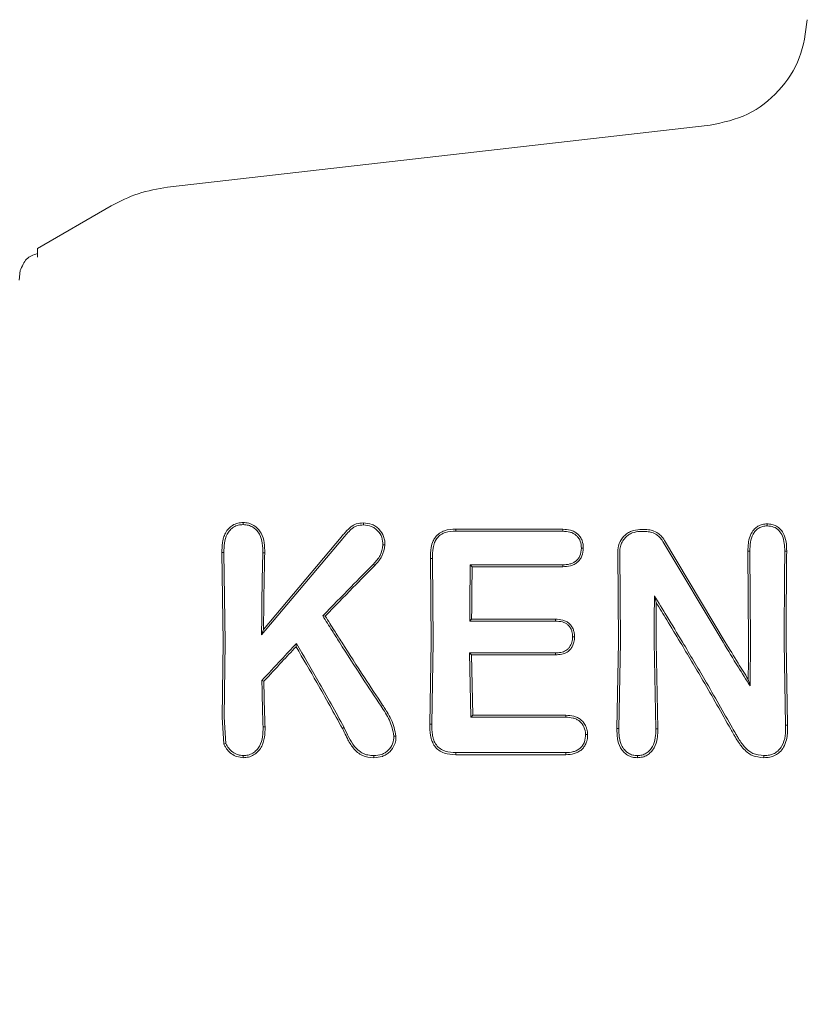
# Model space of a CAD drawing. Units: millimetres. Extents: x 1089 to 17168, y 125 to 7427.
# Drawn here: x 6228 to 6250, y 3745 to 3772 of the extents above; entities that cross this region are included whole.
import ezdxf

# ---------------------------------------------------------------- set-up
doc = ezdxf.new("R2010")
doc.units = ezdxf.units.MM
doc.header["$PDSIZE"] = -1
doc.dimstyles.new('ISO-25', dxfattribs={"dimtxt": 100, "dimasz": 100, "dimexe": 1.25, "dimexo": 0.625, "dimgap": 20, "dimtad": 1, "dimdec": 0, "dimtxsty": 'Standard', "dimblk": 'OBLIQUE', "dimcen": 2.5, "dimadec": 0, "dimazin": 0, "dimtfac": 1, "dimtdec": 0, "dimtmove": 0, "dimatfit": 3, "dimfxl": 1, "dimarcsym": 0})

# ---------------------------------------------------------------- blocks, each defined once
blk = doc.blocks.new('_Oblique')
at = {"color": 0, "linetype": 'ByBlock', "lineweight": -2}
blk.add_line((-0.5, -0.5), (0.5, 0.5), dxfattribs=at)
blk = doc.blocks.new('*D3')
at = {"color": 0, "lineweight": -2, "transparency": 16777216}
for p, q in [((16646.456, 4155.986), (16646.456, 173.948)), ((1746.456, 3776.861), (1746.456, 173.948)), ((1746.456, 175.198), (16646.456, 175.198))]:
    blk.add_line(p, q, dxfattribs=at)
at = {"layer": 'Defpoints', "color": 0, "transparency": 16777216}
for p in [(16646.456, 4156.611), (1746.456, 3777.486), (16646.456, 175.198)]:
    blk.add_point(p, dxfattribs=at)
at = {"color": 0, "lineweight": -2, "transparency": 16777216, "xscale": 100, "yscale": 100, "zscale": 100, "rotation": 180}
blk.add_blockref('_Oblique', (1746.456, 175.198), dxfattribs=at)
at = {"color": 0, "lineweight": -2, "transparency": 16777216, "xscale": 100, "yscale": 100, "zscale": 100}
blk.add_blockref('_Oblique', (16646.456, 175.198), dxfattribs=at)
at = {"color": 0, "transparency": 16777216, "insert": (9196.456, 245.198), "char_height": 100, "attachment_point": 5}
blk.add_mtext('14900', dxfattribs=at)

msp = doc.modelspace()

# ---------------------------------------------------------------- linework, layer by layer
at = {"color": 7, "linetype": 'Continuous', "lineweight": 18}
for p, q in [((6232.518, 3766.951), (6247.393, 3768.651)), ((6228.953, 3765.275), (6230.972, 3766.441)), ((6228.953, 3765.032), (6228.953, 3765.275)), ((6228.453, 3764.409), (6228.487, 3764.667)), ((6240.42, 3757.531), (6240.419, 3757.586)), ((6243.348, 3757.525), (6243.349, 3757.58)), ((6237.321, 3757.329), (6235.099, 3754.69)), ((6237.28, 3757.364), (6235.152, 3754.834)), ((6246.141, 3757.274), (6247.804, 3754.486)), ((6246.095, 3757.247), (6247.743, 3754.485)), ((6234.012, 3756.941), (6234.066, 3756.94)), ((6234.012, 3756.941), (6234.047, 3754.486)), ((6234.066, 3756.94), (6234.1, 3754.486)), ((6239.778, 3756.778), (6239.725, 3756.779)), ((6239.725, 3756.779), (6239.747, 3754.486)), ((6239.778, 3756.778), (6239.8, 3754.485)), ((6244.858, 3756.958), (6244.877, 3754.486)), ((6244.911, 3756.958), (6244.93, 3754.485)), ((6248.478, 3756.981), (6248.425, 3756.982)), ((6248.425, 3756.982), (6248.44, 3754.486)), ((6248.478, 3756.981), (6248.493, 3754.485)), ((6249.487, 3756.982), (6249.434, 3756.981)), ((6240.869, 3756.553), (6240.816, 3756.605)), ((6245.862, 3755.758), (6245.913, 3755.572)), ((6236.776, 3755.208), (6236.842, 3755.201)), ((6240.8, 3755.064), (6240.853, 3755.117)), ((6235.099, 3754.69), (6235.152, 3754.834)), ((6234.047, 3754.486), (6234.016, 3752.432)), ((6234.1, 3754.486), (6234.069, 3752.432)), ((6236.053, 3754.451), (6236.043, 3754.363)), ((6239.747, 3754.486), (6239.709, 3752.242)), ((6239.8, 3754.485), (6239.763, 3752.242)), ((6244.877, 3754.486), (6244.835, 3752.117)), ((6244.93, 3754.485), (6244.889, 3752.117)), ((6245.857, 3754.485), (6245.899, 3752.114)), ((6245.91, 3754.486), (6245.953, 3752.113)), ((6249.42, 3754.485), (6249.458, 3752.213)), ((6249.473, 3754.486), (6249.512, 3752.212)), ((6240.799, 3754.192), (6240.83, 3752.43)), ((6240.852, 3754.139), (6240.799, 3754.192)), ((6240.852, 3754.139), (6240.882, 3752.482)), ((6235.107, 3753.436), (6235.16, 3753.415)), ((6248.482, 3753.287), (6248.432, 3753.467)), ((6234.067, 3751.69), (6234.016, 3752.432)), ((6234.118, 3751.713), (6234.069, 3752.432)), ((6240.83, 3752.43), (6240.882, 3752.482)), ((6235.138, 3752.167), (6235.192, 3752.166)), ((6237.362, 3752.147), (6237.314, 3752.12)), ((6239.763, 3752.242), (6239.709, 3752.242)), ((6249.512, 3752.212), (6249.458, 3752.213)), ((6244.889, 3752.117), (6244.835, 3752.117)), ((6245.899, 3752.114), (6245.953, 3752.113)), ((6240.418, 3751.403), (6240.419, 3751.461))]:
    msp.add_line(p, q, dxfattribs=at)
at = {"color": 7, "linetype": 'Continuous', "lineweight": 18, "flags": 128}
for points in [[(6234.593, 3757.708), (6234.593, 3757.736), (6234.593, 3757.764)], [(6237.888, 3757.699), (6237.888, 3757.727), (6237.888, 3757.754)], [(6245.465, 3757.575), (6245.551, 3757.575), (6245.619, 3757.575)], [(6248.95, 3757.674), (6248.95, 3757.701), (6248.95, 3757.728)], [(6245.465, 3757.521), (6245.551, 3757.521), (6245.619, 3757.521)], [(6243.861, 3757.06), (6243.888, 3757.06), (6243.914, 3757.06)], [(6235.131, 3756.933), (6235.161, 3756.933), (6235.184, 3756.933)], [(6238.164, 3756.628), (6238.185, 3756.608), (6238.202, 3756.592)], [(6243.347, 3756.607), (6241.93, 3756.606), (6240.816, 3756.605)], [(6243.348, 3756.555), (6241.96, 3756.554), (6240.869, 3756.553)], [(6243.347, 3756.607), (6243.348, 3756.578), (6243.348, 3756.555)], [(6240.853, 3755.117), (6242.139, 3755.117), (6243.149, 3755.117)], [(6243.148, 3755.064), (6243.148, 3755.094), (6243.149, 3755.117)], [(6240.8, 3755.064), (6242.114, 3755.064), (6243.148, 3755.064)], [(6243.621, 3754.631), (6243.647, 3754.631), (6243.674, 3754.631)], [(6243.148, 3754.192), (6241.833, 3754.192), (6240.799, 3754.192)], [(6243.149, 3754.139), (6241.863, 3754.139), (6240.852, 3754.139)], [(6243.148, 3754.192), (6243.148, 3754.162), (6243.149, 3754.139)], [(6240.83, 3752.43), (6242.288, 3752.43), (6243.434, 3752.43)], [(6240.882, 3752.482), (6242.312, 3752.482), (6243.435, 3752.482)], [(6243.434, 3752.43), (6243.435, 3752.459), (6243.435, 3752.482)], [(6243.976, 3751.96), (6244.003, 3751.96), (6244.031, 3751.96)], [(6234.118, 3751.712), (6234.091, 3751.7), (6234.067, 3751.69)], [(6238.175, 3751.379), (6238.175, 3751.35), (6238.175, 3751.321)], [(6243.436, 3751.403), (6241.746, 3751.403), (6240.418, 3751.403)], [(6243.435, 3751.46), (6241.746, 3751.461), (6240.419, 3751.461)], [(6243.436, 3751.403), (6243.435, 3751.435), (6243.435, 3751.46)]]:
    msp.add_lwpolyline(points, dxfattribs=at)
at = {"color": 7, "linetype": 'Continuous', "lineweight": 18}
for points, knots in [([(6250.051, 3771.544), (6250.004, 3771.188), (6249.909, 3770.476), (6249.304, 3769.563), (6248.445, 3768.883), (6247.744, 3768.728), (6247.393, 3768.651)], [0, 0, 0, 0, 0.25, 0.5, 0.75, 1, 1, 1, 1]), ([(6230.972, 3766.441), (6231.216, 3766.565), (6231.706, 3766.815), (6232.247, 3766.905), (6232.518, 3766.951)], [0, 0, 0, 0, 0.5, 1, 1, 1, 1]), ([(6228.953, 3765.137), (6228.845, 3765.1), (6228.632, 3765.028), (6228.535, 3764.787), (6228.487, 3764.667)], [0, 0, 0, 0, 0.506112, 1, 1, 1, 1]), ([(6234.593, 3757.764), (6234.543, 3757.761), (6234.441, 3757.756), (6234.306, 3757.696), (6234.189, 3757.603), (6234.105, 3757.483), (6234.062, 3757.375), (6234.039, 3757.285), (6234.013, 3757.151), (6234.013, 3757.031), (6234.012, 3756.941)], [0, 0, 0, 0, 0.130616, 0.262164, 0.37732, 0.518193, 0.642049, 0.683477, 0.763007, 1, 1, 1, 1]), ([(6234.593, 3757.708), (6234.547, 3757.705), (6234.456, 3757.7), (6234.33, 3757.646), (6234.226, 3757.56), (6234.126, 3757.415), (6234.068, 3757.2), (6234.067, 3757.027), (6234.066, 3756.94)], [0, 0, 0, 0, 0.128549, 0.255683, 0.377246, 0.506376, 0.751271, 1, 1, 1, 1]), ([(6234.593, 3757.764), (6234.644, 3757.761), (6234.746, 3757.755), (6234.884, 3757.693), (6235.001, 3757.599), (6235.113, 3757.443), (6235.183, 3757.212), (6235.184, 3757.026), (6235.184, 3756.933)], [0, 0, 0, 0, 0.13038, 0.260931, 0.384255, 0.514723, 0.758584, 1, 1, 1, 1]), ([(6234.593, 3757.708), (6234.641, 3757.705), (6234.734, 3757.699), (6234.855, 3757.644), (6234.96, 3757.561), (6235.065, 3757.417), (6235.13, 3757.196), (6235.131, 3757.021), (6235.131, 3756.933)], [0, 0, 0, 0, 0.133075, 0.256017, 0.365641, 0.506083, 0.751969, 1, 1, 1, 1]), ([(6237.888, 3757.754), (6237.822, 3757.75), (6237.727, 3757.744), (6237.605, 3757.692), (6237.489, 3757.601), (6237.382, 3757.487), (6237.305, 3757.395), (6237.28, 3757.365)], [0, 0, 0, 0, 0.2597848, 0.3751488, 0.521616, 0.8423394, 1, 1, 1, 1]), ([(6237.888, 3757.699), (6237.827, 3757.695), (6237.736, 3757.689), (6237.625, 3757.639), (6237.489, 3757.528), (6237.396, 3757.417), (6237.321, 3757.329)], [0, 0, 0, 0, 0.255936, 0.383051, 0.50975, 1, 1, 1, 1]), ([(6237.888, 3757.755), (6237.969, 3757.747), (6238.09, 3757.736), (6238.232, 3757.658), (6238.35, 3757.554), (6238.436, 3757.418), (6238.475, 3757.266), (6238.476, 3757.188), (6238.477, 3757.15)], [0, 0, 0, 0, 0.252813, 0.377981, 0.504572, 0.75191, 0.87647, 1, 1, 1, 1]), ([(6237.888, 3757.699), (6237.961, 3757.692), (6238.07, 3757.682), (6238.199, 3757.614), (6238.306, 3757.52), (6238.41, 3757.366), (6238.419, 3757.223), (6238.423, 3757.151)], [0, 0, 0, 0, 0.253604, 0.374762, 0.502877, 0.750313, 1, 1, 1, 1]), ([(6240.419, 3757.586), (6240.315, 3757.58), (6240.159, 3757.571), (6239.968, 3757.48), (6239.863, 3757.379), (6239.785, 3757.242), (6239.728, 3757.045), (6239.726, 3756.879), (6239.725, 3756.779)], [0, 0, 0, 0, 0.250014, 0.373681, 0.504942, 0.59676, 0.755297, 1, 1, 1, 1]), ([(6240.419, 3757.586), (6240.966, 3757.585), (6241.942, 3757.583), (6242.919, 3757.581), (6243.349, 3757.58)], [0, 0, 0, 0, 0.56, 1, 1, 1, 1]), ([(6243.349, 3757.58), (6243.421, 3757.576), (6243.532, 3757.571), (6243.669, 3757.518), (6243.761, 3757.455), (6243.832, 3757.371), (6243.903, 3757.243), (6243.91, 3757.133), (6243.914, 3757.06)], [0, 0, 0, 0, 0.2481672, 0.3761984, 0.5014001, 0.626543, 0.7515778, 1, 1, 1, 1]), ([(6245.465, 3757.575), (6245.386, 3757.567), (6245.264, 3757.553), (6245.119, 3757.473), (6244.994, 3757.367), (6244.88, 3757.193), (6244.865, 3757.036), (6244.858, 3756.958)], [0, 0, 0, 0, 0.2459456, 0.3761068, 0.5105809, 0.7576838, 1, 1, 1, 1]), ([(6245.619, 3757.575), (6245.67, 3757.571), (6245.777, 3757.563), (6245.919, 3757.501), (6246.049, 3757.407), (6246.108, 3757.321), (6246.141, 3757.274)], [0, 0, 0, 0, 0.2444594, 0.5066083, 0.7275233, 1, 1, 1, 1]), ([(6248.95, 3757.728), (6248.906, 3757.725), (6248.818, 3757.72), (6248.699, 3757.669), (6248.596, 3757.587), (6248.538, 3757.507), (6248.477, 3757.391), (6248.438, 3757.253), (6248.427, 3757.105), (6248.425, 3757.021), (6248.425, 3756.992), (6248.425, 3756.982)], [0, 0, 0, 0, 0.127202, 0.254397, 0.369045, 0.507027, 0.537835, 0.753685, 0.916552, 0.970116, 1, 1, 1, 1]), ([(6248.949, 3757.674), (6248.909, 3757.671), (6248.831, 3757.667), (6248.722, 3757.619), (6248.631, 3757.545), (6248.541, 3757.416), (6248.483, 3757.221), (6248.479, 3757.062), (6248.478, 3756.981)], [0, 0, 0, 0, 0.125966, 0.24864, 0.368527, 0.495531, 0.742805, 1, 1, 1, 1]), ([(6248.95, 3757.728), (6248.994, 3757.725), (6249.082, 3757.72), (6249.206, 3757.67), (6249.311, 3757.588), (6249.415, 3757.447), (6249.481, 3757.237), (6249.485, 3757.067), (6249.487, 3756.982)], [0, 0, 0, 0, 0.126816, 0.25509, 0.37823, 0.507577, 0.755817, 1, 1, 1, 1]), ([(6248.95, 3757.674), (6249.011, 3757.669), (6249.13, 3757.658), (6249.281, 3757.551), (6249.421, 3757.328), (6249.428, 3757.125), (6249.434, 3756.981)], [0, 0, 0, 0, 0.188518, 0.372737, 0.558405, 1, 1, 1, 1]), ([(6240.42, 3757.531), (6240.322, 3757.526), (6240.176, 3757.518), (6240, 3757.435), (6239.898, 3757.336), (6239.831, 3757.209), (6239.781, 3757.023), (6239.779, 3756.875), (6239.778, 3756.778)], [0, 0, 0, 0, 0.250908, 0.375106, 0.498896, 0.614225, 0.747651, 1, 1, 1, 1]), ([(6240.42, 3757.531), (6240.966, 3757.53), (6241.942, 3757.528), (6242.918, 3757.526), (6243.348, 3757.525)], [0, 0, 0, 0, 0.56, 1, 1, 1, 1]), ([(6243.348, 3757.525), (6243.415, 3757.522), (6243.514, 3757.518), (6243.639, 3757.471), (6243.718, 3757.419), (6243.784, 3757.346), (6243.851, 3757.231), (6243.857, 3757.127), (6243.861, 3757.06)], [0, 0, 0, 0, 0.253667, 0.373465, 0.503072, 0.607933, 0.749745, 1, 1, 1, 1]), ([(6245.465, 3757.521), (6245.394, 3757.513), (6245.284, 3757.501), (6245.152, 3757.429), (6245.053, 3757.346), (6244.976, 3757.238), (6244.921, 3757.104), (6244.914, 3757.01), (6244.911, 3756.958)], [0, 0, 0, 0, 0.242342, 0.372427, 0.507986, 0.679632, 0.821517, 1, 1, 1, 1]), ([(6245.619, 3757.521), (6245.666, 3757.517), (6245.763, 3757.51), (6245.893, 3757.453), (6246.011, 3757.367), (6246.065, 3757.289), (6246.095, 3757.247)], [0, 0, 0, 0, 0.244352, 0.505386, 0.728301, 1, 1, 1, 1]), ([(6238.423, 3757.15), (6238.405, 3757.051), (6238.369, 3756.853), (6238.232, 3756.703), (6238.164, 3756.628)], [0, 0, 0, 0, 0.498521, 1, 1, 1, 1]), ([(6238.477, 3757.15), (6238.458, 3757.043), (6238.42, 3756.832), (6238.275, 3756.672), (6238.202, 3756.592)], [0, 0, 0, 0, 0.50215, 1, 1, 1, 1]), ([(6238.423, 3757.15), (6238.432, 3757.15), (6238.45, 3757.15), (6238.468, 3757.15), (6238.477, 3757.15)], [0, 0, 0, 0, 0.499999, 1, 1, 1, 1]), ([(6243.861, 3757.06), (6243.854, 3756.987), (6243.843, 3756.884), (6243.774, 3756.773), (6243.713, 3756.708), (6243.636, 3756.659), (6243.513, 3756.615), (6243.414, 3756.61), (6243.347, 3756.607)], [0, 0, 0, 0, 0.278346, 0.395641, 0.499385, 0.619972, 0.745462, 1, 1, 1, 1]), ([(6243.914, 3757.06), (6243.907, 3756.989), (6243.897, 3756.88), (6243.826, 3756.753), (6243.754, 3756.673), (6243.664, 3756.614), (6243.529, 3756.564), (6243.42, 3756.558), (6243.348, 3756.555)], [0, 0, 0, 0, 0.249834, 0.377104, 0.50071, 0.622846, 0.751299, 1, 1, 1, 1]), ([(6235.099, 3754.69), (6235.101, 3755.111), (6235.105, 3755.861), (6235.123, 3756.605), (6235.131, 3756.933)], [0, 0, 0, 0, 0.559858, 1, 1, 1, 1]), ([(6235.152, 3754.834), (6235.155, 3755.227), (6235.16, 3755.93), (6235.177, 3756.627), (6235.184, 3756.933)], [0, 0, 0, 0, 0.55989, 1, 1, 1, 1]), ([(6249.42, 3754.485), (6249.42, 3754.951), (6249.421, 3755.784), (6249.43, 3756.615), (6249.434, 3756.981)], [0, 0, 0, 0, 0.5598353, 1, 1, 1, 1]), ([(6249.473, 3754.486), (6249.473, 3754.952), (6249.474, 3755.785), (6249.483, 3756.616), (6249.487, 3756.982)], [0, 0, 0, 0, 0.559849, 1, 1, 1, 1]), ([(6236.776, 3755.208), (6237.034, 3755.474), (6237.496, 3755.949), (6237.959, 3756.42), (6238.164, 3756.628)], [0, 0, 0, 0, 0.559454, 1, 1, 1, 1]), ([(6236.842, 3755.201), (6237.095, 3755.461), (6237.548, 3755.927), (6238.002, 3756.388), (6238.202, 3756.592)], [0, 0, 0, 0, 0.559346, 1, 1, 1, 1]), ([(6240.8, 3755.064), (6240.801, 3755.352), (6240.805, 3755.867), (6240.813, 3756.379), (6240.816, 3756.605)], [0, 0, 0, 0, 0.559899, 1, 1, 1, 1]), ([(6240.853, 3755.117), (6240.855, 3755.386), (6240.858, 3755.865), (6240.865, 3756.342), (6240.869, 3756.553)], [0, 0, 0, 0, 0.55992, 1, 1, 1, 1]), ([(6245.857, 3754.485), (6245.857, 3754.723), (6245.858, 3755.147), (6245.86, 3755.571), (6245.862, 3755.758)], [0, 0, 0, 0, 0.559838, 1, 1, 1, 1]), ([(6246.633, 3754.485), (6246.489, 3754.723), (6246.233, 3755.148), (6245.975, 3755.572), (6245.862, 3755.758)], [0, 0, 0, 0, 0.560203, 1, 1, 1, 1]), ([(6245.91, 3754.486), (6245.91, 3754.689), (6245.91, 3755.051), (6245.912, 3755.413), (6245.913, 3755.572)], [0, 0, 0, 0, 0.559855, 1, 1, 1, 1]), ([(6246.57, 3754.486), (6246.448, 3754.689), (6246.23, 3755.052), (6246.01, 3755.413), (6245.913, 3755.572)], [0, 0, 0, 0, 0.560233, 1, 1, 1, 1]), ([(6236.776, 3755.208), (6236.86, 3755.073), (6237.011, 3754.832), (6237.164, 3754.591), (6237.231, 3754.485)], [0, 0, 0, 0, 0.559809, 1, 1, 1, 1]), ([(6236.842, 3755.201), (6236.926, 3755.067), (6237.076, 3754.829), (6237.226, 3754.591), (6237.293, 3754.486)], [0, 0, 0, 0, 0.55975, 1, 1, 1, 1]), ([(6243.149, 3755.117), (6243.217, 3755.114), (6243.321, 3755.108), (6243.449, 3755.058), (6243.532, 3754.999), (6243.598, 3754.922), (6243.644, 3754.831), (6243.67, 3754.732), (6243.672, 3754.665), (6243.674, 3754.631)], [0, 0, 0, 0, 0.251859, 0.380041, 0.503084, 0.625815, 0.751763, 0.875467, 1, 1, 1, 1]), ([(6243.148, 3755.064), (6243.213, 3755.061), (6243.309, 3755.056), (6243.423, 3755.01), (6243.503, 3754.955), (6243.566, 3754.874), (6243.614, 3754.762), (6243.618, 3754.68), (6243.621, 3754.631)], [0, 0, 0, 0, 0.268901, 0.388731, 0.503838, 0.665715, 0.801692, 1, 1, 1, 1]), ([(6243.602, 3754.485), (6243.607, 3754.508), (6243.618, 3754.556), (6243.62, 3754.606), (6243.621, 3754.631)], [0, 0, 0, 0, 0.476126, 1, 1, 1, 1]), ([(6243.657, 3754.486), (6243.662, 3754.51), (6243.671, 3754.558), (6243.673, 3754.606), (6243.674, 3754.631)], [0, 0, 0, 0, 0.490341, 1, 1, 1, 1]), ([(6235.107, 3753.436), (6235.283, 3753.626), (6235.597, 3753.966), (6235.914, 3754.303), (6236.053, 3754.451)], [0, 0, 0, 0, 0.560026, 1, 1, 1, 1]), ([(6235.16, 3753.415), (6235.324, 3753.592), (6235.617, 3753.909), (6235.913, 3754.225), (6236.043, 3754.363)], [0, 0, 0, 0, 0.560004, 1, 1, 1, 1]), ([(6237.314, 3752.12), (6237.082, 3752.539), (6236.669, 3753.288), (6236.235, 3754.035), (6236.043, 3754.363)], [0, 0, 0, 0, 0.559966, 1, 1, 1, 1]), ([(6237.362, 3752.147), (6237.123, 3752.578), (6236.697, 3753.347), (6236.25, 3754.114), (6236.053, 3754.451)], [0, 0, 0, 0, 0.560016, 1, 1, 1, 1]), ([(6237.231, 3754.485), (6237.441, 3754.156), (6237.818, 3753.567), (6238.201, 3752.987), (6238.37, 3752.732)], [0, 0, 0, 0, 0.559984, 1, 1, 1, 1]), ([(6237.293, 3754.486), (6237.5, 3754.161), (6237.871, 3753.582), (6238.248, 3753.011), (6238.414, 3752.76)], [0, 0, 0, 0, 0.559963, 1, 1, 1, 1]), ([(6243.148, 3754.192), (6243.198, 3754.194), (6243.297, 3754.198), (6243.415, 3754.239), (6243.491, 3754.297), (6243.557, 3754.369), (6243.584, 3754.439), (6243.602, 3754.485)], [0, 0, 0, 0, 0.258773, 0.502919, 0.624195, 0.747454, 1, 1, 1, 1]), ([(6243.149, 3754.139), (6243.208, 3754.142), (6243.319, 3754.147), (6243.465, 3754.203), (6243.56, 3754.288), (6243.623, 3754.382), (6243.645, 3754.45), (6243.657, 3754.486)], [0, 0, 0, 0, 0.266275, 0.496392, 0.682551, 0.829272, 1, 1, 1, 1]), ([(6247.954, 3752.103), (6247.702, 3752.548), (6247.252, 3753.344), (6246.779, 3754.137), (6246.57, 3754.486)], [0, 0, 0, 0, 0.559965, 1, 1, 1, 1]), ([(6248, 3752.132), (6247.751, 3752.572), (6247.306, 3753.357), (6246.838, 3754.14), (6246.633, 3754.485)], [0, 0, 0, 0, 0.560023, 1, 1, 1, 1]), ([(6247.743, 3754.485), (6247.88, 3754.26), (6248.124, 3753.859), (6248.373, 3753.462), (6248.482, 3753.287)], [0, 0, 0, 0, 0.559984, 1, 1, 1, 1]), ([(6247.804, 3754.486), (6247.921, 3754.295), (6248.128, 3753.954), (6248.339, 3753.615), (6248.432, 3753.467)], [0, 0, 0, 0, 0.559975, 1, 1, 1, 1]), ([(6248.44, 3754.486), (6248.439, 3754.296), (6248.438, 3753.955), (6248.434, 3753.616), (6248.432, 3753.467)], [0, 0, 0, 0, 0.559963, 1, 1, 1, 1]), ([(6248.493, 3754.485), (6248.492, 3754.261), (6248.491, 3753.861), (6248.485, 3753.462), (6248.482, 3753.287)], [0, 0, 0, 0, 0.559963, 1, 1, 1, 1]), ([(6235.107, 3753.436), (6235.111, 3753.198), (6235.119, 3752.772), (6235.132, 3752.352), (6235.138, 3752.167)], [0, 0, 0, 0, 0.5599824, 1, 1, 1, 1]), ([(6235.16, 3753.415), (6235.165, 3753.18), (6235.172, 3752.762), (6235.186, 3752.348), (6235.192, 3752.166)], [0, 0, 0, 0, 0.559984, 1, 1, 1, 1]), ([(6238.724, 3751.915), (6238.692, 3752.063), (6238.628, 3752.357), (6238.455, 3752.608), (6238.37, 3752.732)], [0, 0, 0, 0, 0.504744, 1, 1, 1, 1]), ([(6238.779, 3751.914), (6238.747, 3752.07), (6238.701, 3752.301), (6238.563, 3752.527), (6238.483, 3752.657), (6238.441, 3752.72), (6238.414, 3752.76)], [0, 0, 0, 0, 0.509352, 0.758096, 0.845143, 1, 1, 1, 1]), ([(6243.976, 3751.96), (6243.968, 3752.029), (6243.955, 3752.133), (6243.884, 3752.252), (6243.813, 3752.324), (6243.728, 3752.377), (6243.602, 3752.422), (6243.502, 3752.427), (6243.434, 3752.43)], [0, 0, 0, 0, 0.258963, 0.385858, 0.51025, 0.630942, 0.753879, 1, 1, 1, 1]), ([(6244.031, 3751.96), (6244.027, 3752.008), (6244.02, 3752.083), (6243.981, 3752.192), (6243.929, 3752.282), (6243.849, 3752.362), (6243.756, 3752.422), (6243.618, 3752.473), (6243.508, 3752.478), (6243.435, 3752.482)], [0, 0, 0, 0, 0.163168, 0.257309, 0.389998, 0.512033, 0.635652, 0.759145, 1, 1, 1, 1]), ([(6234.593, 3751.379), (6234.639, 3751.381), (6234.731, 3751.386), (6234.857, 3751.443), (6234.964, 3751.528), (6235.072, 3751.673), (6235.138, 3751.895), (6235.138, 3752.075), (6235.138, 3752.167)], [0, 0, 0, 0, 0.123909, 0.248257, 0.37134, 0.497959, 0.746572, 1, 1, 1, 1]), ([(6234.593, 3751.321), (6234.643, 3751.324), (6234.744, 3751.33), (6234.879, 3751.39), (6234.998, 3751.481), (6235.089, 3751.6), (6235.148, 3751.738), (6235.192, 3751.926), (6235.192, 3752.07), (6235.192, 3752.166)], [0, 0, 0, 0, 0.124511, 0.252338, 0.367172, 0.505434, 0.630796, 0.753939, 1, 1, 1, 1]), ([(6238.174, 3751.379), (6238.119, 3751.382), (6238.018, 3751.387), (6237.878, 3751.432), (6237.752, 3751.511), (6237.546, 3751.731), (6237.442, 3751.966), (6237.362, 3752.147)], [0, 0, 0, 0, 0.135982, 0.251302, 0.358083, 0.506187, 1, 1, 1, 1]), ([(6240.418, 3751.403), (6240.312, 3751.41), (6240.149, 3751.42), (6239.953, 3751.516), (6239.837, 3751.63), (6239.763, 3751.773), (6239.71, 3751.978), (6239.71, 3752.138), (6239.709, 3752.242)], [0, 0, 0, 0, 0.243538, 0.37663, 0.501299, 0.620752, 0.756045, 1, 1, 1, 1]), ([(6240.419, 3751.461), (6240.32, 3751.466), (6240.171, 3751.475), (6239.99, 3751.561), (6239.879, 3751.665), (6239.82, 3751.786), (6239.792, 3751.881), (6239.763, 3752.027), (6239.763, 3752.143), (6239.763, 3752.242)], [0, 0, 0, 0, 0.244658, 0.36698, 0.495947, 0.622905, 0.703971, 0.749545, 1, 1, 1, 1]), ([(6248.864, 3751.378), (6248.914, 3751.38), (6249.012, 3751.385), (6249.152, 3751.434), (6249.273, 3751.52), (6249.389, 3751.679), (6249.458, 3751.919), (6249.458, 3752.115), (6249.458, 3752.213)], [0, 0, 0, 0, 0.124149, 0.247561, 0.370492, 0.497555, 0.747096, 1, 1, 1, 1]), ([(6248.864, 3751.321), (6248.917, 3751.323), (6249.024, 3751.328), (6249.172, 3751.38), (6249.306, 3751.472), (6249.417, 3751.617), (6249.482, 3751.798), (6249.514, 3752.002), (6249.513, 3752.136), (6249.512, 3752.212)], [0, 0, 0, 0, 0.1236154, 0.2497663, 0.3627473, 0.5051696, 0.6791762, 0.8177373, 1, 1, 1, 1]), ([(6238.175, 3751.321), (6238.066, 3751.331), (6237.904, 3751.345), (6237.72, 3751.465), (6237.572, 3751.617), (6237.494, 3751.758), (6237.447, 3751.851), (6237.444, 3751.858), (6237.432, 3751.881), (6237.388, 3751.969), (6237.347, 3752.053), (6237.314, 3752.12)], [0, 0, 0, 0, 0.253671, 0.373891, 0.512356, 0.758494, 0.759024, 0.763333, 0.775414, 0.821306, 1, 1, 1, 1]), ([(6238.175, 3751.379), (6238.248, 3751.384), (6238.356, 3751.392), (6238.487, 3751.455), (6238.599, 3751.544), (6238.708, 3751.697), (6238.719, 3751.842), (6238.724, 3751.915)], [0, 0, 0, 0, 0.24679, 0.370336, 0.495762, 0.745601, 1, 1, 1, 1]), ([(6238.175, 3751.321), (6238.255, 3751.327), (6238.372, 3751.336), (6238.516, 3751.406), (6238.642, 3751.505), (6238.719, 3751.62), (6238.759, 3751.732), (6238.777, 3751.809), (6238.778, 3751.875), (6238.778, 3751.914)], [0, 0, 0, 0, 0.244068, 0.36398, 0.495753, 0.745851, 0.791292, 0.874484, 1, 1, 1, 1]), ([(6238.724, 3751.915), (6238.733, 3751.915), (6238.751, 3751.915), (6238.769, 3751.914), (6238.779, 3751.914)], [0, 0, 0, 0, 0.499999, 1, 1, 1, 1]), ([(6243.435, 3751.46), (6243.505, 3751.464), (6243.611, 3751.471), (6243.742, 3751.521), (6243.829, 3751.579), (6243.899, 3751.657), (6243.966, 3751.782), (6243.972, 3751.889), (6243.976, 3751.96)], [0, 0, 0, 0, 0.246792, 0.374427, 0.493876, 0.618786, 0.746129, 1, 1, 1, 1]), ([(6243.436, 3751.403), (6243.512, 3751.408), (6243.627, 3751.415), (6243.771, 3751.471), (6243.863, 3751.534), (6243.943, 3751.621), (6243.987, 3751.703), (6244.013, 3751.782), (6244.031, 3751.858), (6244.031, 3751.921), (6244.031, 3751.96)], [0, 0, 0, 0, 0.24249, 0.365348, 0.492134, 0.600432, 0.746922, 0.792292, 0.874518, 1, 1, 1, 1]), ([(6245.395, 3751.321), (6245.349, 3751.323), (6245.255, 3751.329), (6245.123, 3751.386), (6245.013, 3751.476), (6244.903, 3751.625), (6244.836, 3751.847), (6244.835, 3752.027), (6244.835, 3752.117)], [0, 0, 0, 0, 0.123558, 0.252281, 0.379216, 0.506144, 0.755498, 1, 1, 1, 1]), ([(6245.395, 3751.378), (6245.352, 3751.381), (6245.267, 3751.386), (6245.151, 3751.437), (6245.052, 3751.517), (6244.951, 3751.655), (6244.914, 3751.787), (6244.895, 3751.91), (6244.888, 3751.995), (6244.888, 3752.075), (6244.889, 3752.117)], [0, 0, 0, 0, 0.123649, 0.248531, 0.363411, 0.498235, 0.747813, 0.762769, 0.872265, 1, 1, 1, 1]), ([(6245.395, 3751.321), (6245.442, 3751.324), (6245.537, 3751.33), (6245.663, 3751.387), (6245.772, 3751.475), (6245.882, 3751.623), (6245.939, 3751.803), (6245.953, 3751.969), (6245.953, 3752.054), (6245.953, 3752.097), (6245.953, 3752.108), (6245.953, 3752.112), (6245.953, 3752.113), (6245.953, 3752.113)], [0, 0, 0, 0, 0.125531, 0.25425, 0.367729, 0.507889, 0.756052, 0.877822, 0.967918, 0.990947, 0.997122, 0.998969, 1, 1, 1, 1]), ([(6245.396, 3751.378), (6245.438, 3751.381), (6245.523, 3751.387), (6245.64, 3751.44), (6245.738, 3751.521), (6245.836, 3751.658), (6245.899, 3751.862), (6245.899, 3752.03), (6245.899, 3752.114)], [0, 0, 0, 0, 0.124441, 0.249459, 0.37136, 0.499438, 0.748527, 1, 1, 1, 1]), ([(6248.864, 3751.321), (6248.753, 3751.331), (6248.589, 3751.346), (6248.402, 3751.467), (6248.249, 3751.616), (6248.148, 3751.766), (6248.071, 3751.899), (6248.021, 3751.986), (6247.979, 3752.059), (6247.954, 3752.103)], [0, 0, 0, 0, 0.255447, 0.375868, 0.5136, 0.762207, 0.801382, 0.878935, 1, 1, 1, 1]), ([(6248.864, 3751.378), (6248.759, 3751.388), (6248.609, 3751.402), (6248.434, 3751.513), (6248.289, 3751.657), (6248.18, 3751.82), (6248.081, 3751.993), (6248.032, 3752.078), (6248, 3752.132)], [0, 0, 0, 0, 0.251164, 0.360962, 0.505102, 0.755628, 0.845429, 1, 1, 1, 1]), ([(6234.593, 3751.321), (6234.536, 3751.328), (6234.421, 3751.34), (6234.269, 3751.423), (6234.167, 3751.521), (6234.103, 3751.614), (6234.079, 3751.664), (6234.067, 3751.69)], [0, 0, 0, 0, 0.252008, 0.499738, 0.748653, 0.875457, 1, 1, 1, 1]), ([(6234.593, 3751.379), (6234.543, 3751.384), (6234.44, 3751.395), (6234.303, 3751.47), (6234.189, 3751.576), (6234.142, 3751.666), (6234.118, 3751.712)], [0, 0, 0, 0, 0.246138, 0.496772, 0.745881, 1, 1, 1, 1]), ([(6234.593, 3751.379), (6234.593, 3751.369), (6234.594, 3751.35), (6234.593, 3751.331), (6234.593, 3751.321)], [0, 0, 0, 0, 0.499999, 1, 1, 1, 1]), ([(6245.395, 3751.378), (6245.395, 3751.369), (6245.395, 3751.349), (6245.395, 3751.33), (6245.395, 3751.321)], [0, 0, 0, 0, 0.499999, 1, 1, 1, 1]), ([(6248.864, 3751.378), (6248.864, 3751.369), (6248.864, 3751.349), (6248.864, 3751.33), (6248.864, 3751.321)], [0, 0, 0, 0, 0.5, 1, 1, 1, 1])]:
    msp.add_open_spline(points, degree=3, knots=knots, dxfattribs=at)

# ---------------------------------------------------------------- dimensions: what is measured, and where the dimension line sits
dim = msp.add_linear_dim(base=(16646.456, 175.198), p1=(1746.456, 3777.486), p2=(16646.456, 4156.611), dimstyle='ISO-25')
dim.commit()
dim.dimension.update_dxf_attribs({"geometry": '*D3', "text_midpoint": (9196.456, 175.198), "dimtype": 160})

doc.saveas('drawing.dxf')
